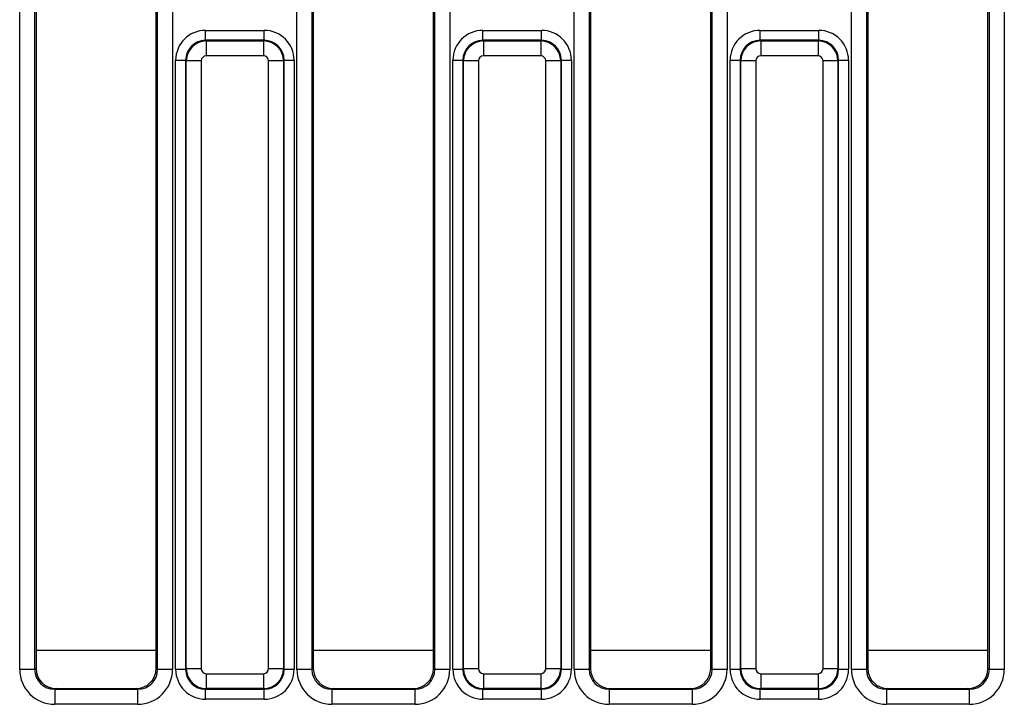
# Model space of a CAD drawing. Units: inches. Extents: x 1.6 to 81.9, y 0.2 to 57.3.
# Drawn here: x 10.8 to 14.7, y 25.6 to 28.3 of the extents above; entities that cross this region are included whole.
import ezdxf

# ---------------------------------------------------------------- set-up
doc = ezdxf.new("R2010")
doc.units = ezdxf.units.IN
doc.header["$LTSCALE"] = 5
doc.header["$MEASUREMENT"] = 0
doc.linetypes.add('SLD-Solid', pattern=[0])

msp = doc.modelspace()

# ---------------------------------------------------------------- linework, layer by layer
at = {"color": 7, "linetype": 'SLD-Solid', "lineweight": 25}
for p, q in [((10.8278741, 25.7153326), (10.8278741, 28.3761559)), ((10.8867045, 28.3761559), (10.8867045, 25.7153326)), ((10.8923214, 28.370539), (10.8923214, 25.7186973)), ((11.3647624, 25.7186973), (11.3647624, 28.370539)), ((11.3703793, 25.7153326), (11.3703793, 28.3761559)), ((11.4292097, 28.3761559), (11.4292097, 25.7153326)), ((11.9184252, 25.7153326), (11.9184252, 28.3761559)), ((11.9772556, 28.3761559), (11.9772556, 25.7153326)), ((11.9828726, 28.370539), (11.9828726, 25.7186973)), ((12.4553135, 25.7186973), (12.4553135, 28.370539)), ((12.4609305, 25.7153326), (12.4609305, 28.3761559)), ((12.5197609, 28.3761559), (12.5197609, 25.7153326)), ((13.0089764, 25.7153326), (13.0089764, 28.3761559)), ((13.0678068, 28.3761559), (13.0678068, 25.7153326)), ((13.0734238, 28.370539), (13.0734238, 25.7186973)), ((13.5458647, 25.7186973), (13.5458647, 28.370539)), ((13.5514817, 25.7153326), (13.5514817, 28.3761559)), ((13.6103121, 28.3761559), (13.6103121, 25.7153326)), ((14.0995276, 25.7153326), (14.0995276, 28.3761559)), ((14.158358, 28.3761559), (14.158358, 25.7153326)), ((14.163975, 28.370539), (14.163975, 25.7186973)), ((14.6364159, 25.7186973), (14.6364159, 28.370539)), ((14.6420329, 25.7153326), (14.6420329, 28.3761559)), ((14.7008633, 28.3761559), (14.7008633, 25.7153326)), ((11.5590525, 28.1899298), (11.5590525, 28.22915)), ((11.5590525, 28.22915), (11.7895838, 28.22915)), ((11.7895838, 28.1899298), (11.7895838, 28.22915)), ((12.6496037, 28.1899298), (12.6496037, 28.22915)), ((12.6496037, 28.22915), (12.880135, 28.22915)), ((12.880135, 28.1899298), (12.880135, 28.22915)), ((13.7401549, 28.1899298), (13.7401549, 28.22915)), ((13.7401549, 28.22915), (13.9706862, 28.22915)), ((13.9706862, 28.1899298), (13.9706862, 28.22915)), ((11.5590525, 28.1899298), (11.5615252, 28.187457)), ((11.7895838, 28.1899298), (11.5590525, 28.1899298)), ((11.5615252, 28.187457), (11.5615252, 28.1286266)), ((11.5615252, 28.187457), (11.7871111, 28.187457)), ((11.7871111, 28.187457), (11.7895838, 28.1899298)), ((11.7871111, 28.187457), (11.7871111, 28.1286266)), ((12.6496037, 28.1899298), (12.6520764, 28.187457)), ((12.880135, 28.1899298), (12.6496037, 28.1899298)), ((12.6520764, 28.187457), (12.6520764, 28.1286266)), ((12.6520764, 28.187457), (12.8776622, 28.187457)), ((12.8776622, 28.187457), (12.880135, 28.1899298)), ((12.8776622, 28.187457), (12.8776622, 28.1286266)), ((13.7401549, 28.1899298), (13.7426276, 28.187457)), ((13.9706862, 28.1899298), (13.7401549, 28.1899298)), ((13.7426276, 28.187457), (13.7426276, 28.1286266)), ((13.7426276, 28.187457), (13.9682134, 28.187457)), ((13.9682134, 28.187457), (13.9706862, 28.1899298)), ((13.9682134, 28.187457), (13.9682134, 28.1286266)), ((11.7871111, 28.1286266), (11.5615252, 28.1286266)), ((12.8776622, 28.1286266), (12.6520764, 28.1286266)), ((13.9682134, 28.1286266), (13.7426276, 28.1286266)), ((11.4413917, 28.1114892), (11.480612, 28.1114892)), ((11.4413917, 25.7156036), (11.4413917, 28.1114892)), ((11.4830847, 28.1090165), (11.480612, 28.1114892)), ((11.480612, 28.1114892), (11.480612, 25.7156036)), ((11.4830847, 25.7180764), (11.4830847, 28.1090165)), ((11.5419151, 28.1090165), (11.4830847, 28.1090165)), ((11.5419151, 28.1090165), (11.5419151, 25.7180764)), ((11.8067212, 25.7180764), (11.8067212, 28.1090165)), ((11.8655516, 28.1090165), (11.8067212, 28.1090165)), ((11.8680243, 28.1114892), (11.8655516, 28.1090165)), ((11.8655516, 28.1090165), (11.8655516, 25.7180764)), ((11.8680243, 25.7156036), (11.8680243, 28.1114892)), ((11.8680243, 28.1114892), (11.9072446, 28.1114892)), ((11.9072446, 28.1114892), (11.9072446, 25.7156036)), ((12.5319429, 28.1114892), (12.5711632, 28.1114892)), ((12.5319429, 25.7156036), (12.5319429, 28.1114892)), ((12.5736359, 28.1090165), (12.5711632, 28.1114892)), ((12.5711632, 28.1114892), (12.5711632, 25.7156036)), ((12.5736359, 25.7180764), (12.5736359, 28.1090165)), ((12.6324663, 28.1090165), (12.5736359, 28.1090165)), ((12.6324663, 28.1090165), (12.6324663, 25.7180764)), ((12.9561028, 28.1090165), (12.8972724, 28.1090165)), ((12.8972724, 25.7180764), (12.8972724, 28.1090165)), ((12.9585755, 28.1114892), (12.9561028, 28.1090165)), ((12.9561028, 28.1090165), (12.9561028, 25.7180764)), ((12.9585755, 25.7156036), (12.9585755, 28.1114892)), ((12.9585755, 28.1114892), (12.9977958, 28.1114892)), ((12.9977958, 28.1114892), (12.9977958, 25.7156036)), ((13.6224941, 28.1114892), (13.6617144, 28.1114892)), ((13.6224941, 25.7156036), (13.6224941, 28.1114892)), ((13.6641871, 28.1090165), (13.6617144, 28.1114892)), ((13.6617144, 28.1114892), (13.6617144, 25.7156036)), ((13.7230175, 28.1090165), (13.6641871, 28.1090165)), ((13.6641871, 25.7180764), (13.6641871, 28.1090165)), ((13.7230175, 28.1090165), (13.7230175, 25.7180764)), ((13.9878236, 25.7180764), (13.9878236, 28.1090165)), ((14.046654, 28.1090165), (13.9878236, 28.1090165)), ((14.0491267, 28.1114892), (14.046654, 28.1090165)), ((14.046654, 28.1090165), (14.046654, 25.7180764)), ((14.0491267, 25.7156036), (14.0491267, 28.1114892)), ((14.0491267, 28.1114892), (14.0883469, 28.1114892)), ((14.0883469, 28.1114892), (14.0883469, 25.7156036)), ((10.8867045, 25.7153326), (10.8923214, 25.7186973)), ((11.3647624, 25.7186973), (11.3703793, 25.7153326)), ((11.480612, 25.7156036), (11.4830847, 25.7180764)), ((11.5419151, 25.7180764), (11.4830847, 25.7180764)), ((11.8655516, 25.7180764), (11.8067212, 25.7180764)), ((11.8655516, 25.7180764), (11.8680243, 25.7156036)), ((11.9772556, 25.7153326), (11.9828726, 25.7186973)), ((12.4553135, 25.7186973), (12.4609305, 25.7153326)), ((12.5711632, 25.7156036), (12.5736359, 25.7180764)), ((12.6324663, 25.7180764), (12.5736359, 25.7180764)), ((12.9561028, 25.7180764), (12.8972724, 25.7180764)), ((12.9561028, 25.7180764), (12.9585755, 25.7156036)), ((13.0678068, 25.7153326), (13.0734238, 25.7186973)), ((13.5458647, 25.7186973), (13.5514817, 25.7153326)), ((13.6617144, 25.7156036), (13.6641871, 25.7180764)), ((13.7230175, 25.7180764), (13.6641871, 25.7180764)), ((14.046654, 25.7180764), (13.9878236, 25.7180764)), ((14.046654, 25.7180764), (14.0491267, 25.7156036)), ((14.158358, 25.7153326), (14.163975, 25.7186973)), ((14.6364159, 25.7186973), (14.6420329, 25.7153326)), ((10.8867045, 25.7153326), (10.8278741, 25.7153326)), ((11.4292097, 25.7153326), (11.3703793, 25.7153326)), ((11.4413917, 25.7156036), (11.480612, 25.7156036)), ((11.5615252, 25.6984662), (11.7871111, 25.6984662)), ((11.5615252, 25.6984662), (11.5615252, 25.6396358)), ((11.7871111, 25.6984662), (11.7871111, 25.6396358)), ((11.8680243, 25.7156036), (11.9072446, 25.7156036)), ((11.9772556, 25.7153326), (11.9184252, 25.7153326)), ((12.5197609, 25.7153326), (12.4609305, 25.7153326)), ((12.5319429, 25.7156036), (12.5711632, 25.7156036)), ((12.6520764, 25.6984662), (12.8776622, 25.6984662)), ((12.6520764, 25.6984662), (12.6520764, 25.6396358)), ((12.8776622, 25.6984662), (12.8776622, 25.6396358)), ((12.9585755, 25.7156036), (12.9977958, 25.7156036)), ((13.0678068, 25.7153326), (13.0089764, 25.7153326)), ((13.6103121, 25.7153326), (13.5514817, 25.7153326)), ((13.6224941, 25.7156036), (13.6617144, 25.7156036)), ((13.7426276, 25.6984662), (13.9682134, 25.6984662)), ((13.7426276, 25.6984662), (13.7426276, 25.6396358)), ((13.9682134, 25.6984662), (13.9682134, 25.6396358)), ((14.0491267, 25.7156036), (14.0883469, 25.7156036)), ((14.158358, 25.7153326), (14.0995276, 25.7153326)), ((14.7008633, 25.7153326), (14.6420329, 25.7153326)), ((10.9710018, 25.6402088), (10.9655648, 25.6369518)), ((10.9710018, 25.6402088), (11.286082, 25.6402088)), ((11.291519, 25.6369518), (11.286082, 25.6402088)), ((11.5615252, 25.6396358), (11.5590525, 25.6371631)), ((11.7871111, 25.6396358), (11.5615252, 25.6396358)), ((11.7895838, 25.6371631), (11.7871111, 25.6396358)), ((12.061553, 25.6402088), (12.0561159, 25.6369518)), ((12.061553, 25.6402088), (12.3766331, 25.6402088)), ((12.3820702, 25.6369518), (12.3766331, 25.6402088)), ((12.6520764, 25.6396358), (12.6496037, 25.6371631)), ((12.8776622, 25.6396358), (12.6520764, 25.6396358)), ((12.880135, 25.6371631), (12.8776622, 25.6396358)), ((13.1521042, 25.6402088), (13.1466671, 25.6369518)), ((13.1521042, 25.6402088), (13.4671843, 25.6402088)), ((13.4726214, 25.6369518), (13.4671843, 25.6402088)), ((13.7426276, 25.6396358), (13.7401549, 25.6371631)), ((13.9682134, 25.6396358), (13.7426276, 25.6396358)), ((13.9706862, 25.6371631), (13.9682134, 25.6396358)), ((14.2426554, 25.6402088), (14.2372183, 25.6369518)), ((14.2426554, 25.6402088), (14.5577355, 25.6402088)), ((14.5631726, 25.6369518), (14.5577355, 25.6402088)), ((10.9655648, 25.6369518), (10.9655648, 25.5779777)), ((10.9655648, 25.6369518), (11.291519, 25.6369518)), ((11.291519, 25.6369518), (11.291519, 25.5779777)), ((11.5590525, 25.6371631), (11.7895838, 25.6371631)), ((11.5590525, 25.5979428), (11.5590525, 25.6371631)), ((11.7895838, 25.5979428), (11.7895838, 25.6371631)), ((12.0561159, 25.6369518), (12.0561159, 25.5779777)), ((12.0561159, 25.6369518), (12.3820702, 25.6369518)), ((12.3820702, 25.6369518), (12.3820702, 25.5779777)), ((12.6496037, 25.6371631), (12.880135, 25.6371631)), ((12.6496037, 25.5979428), (12.6496037, 25.6371631)), ((12.880135, 25.5979428), (12.880135, 25.6371631)), ((13.1466671, 25.6369518), (13.4726214, 25.6369518)), ((13.1466671, 25.6369518), (13.1466671, 25.5779777)), ((13.4726214, 25.6369518), (13.4726214, 25.5779777)), ((13.7401549, 25.6371631), (13.9706862, 25.6371631)), ((13.7401549, 25.5979428), (13.7401549, 25.6371631)), ((13.9706862, 25.5979428), (13.9706862, 25.6371631)), ((14.2372183, 25.6369518), (14.2372183, 25.5779777)), ((14.2372183, 25.6369518), (14.5631726, 25.6369518)), ((14.5631726, 25.6369518), (14.5631726, 25.5779777)), ((11.291519, 25.5779777), (10.9655648, 25.5779777)), ((11.7895838, 25.5979428), (11.5590525, 25.5979428)), ((12.3820702, 25.5779777), (12.0561159, 25.5779777)), ((12.880135, 25.5979428), (12.6496037, 25.5979428)), ((13.4726214, 25.5779777), (13.1466671, 25.5779777)), ((13.9706862, 25.5979428), (13.7401549, 25.5979428)), ((14.5631726, 25.5779777), (14.2372183, 25.5779777))]:
    msp.add_line(p, q, dxfattribs=at)
at = {"color": 8, "linetype": 'SLD-Solid', "lineweight": 25}
for p, q in [((10.8923214, 25.7915868), (11.3647624, 25.7915868)), ((11.9828726, 25.7915868), (12.4553135, 25.7915868)), ((13.0734238, 25.7915868), (13.5458647, 25.7915868)), ((14.163975, 25.7915868), (14.6364159, 25.7915868))]:
    msp.add_line(p, q, dxfattribs=at)
at = {"color": 7, "linetype": 'SLD-Solid', "lineweight": 25}
for centre, major_axis, ratio, start_param, end_param in [((11.5599531, 28.1105886), (-0.0841534, 0.0841534), 0.992432509, 5.501585242, 7.064785372), ((11.7886832, 28.1105886), (0.0841534, 0.0841534), 0.992432509, 5.501585242, 7.064785372), ((12.6505043, 28.1105886), (-0.0841534, 0.0841534), 0.992432509, 5.501585242, 7.064785372), ((12.8792344, 28.1105886), (0.0841534, 0.0841534), 0.992432509, 5.501585242, 7.064785372), ((13.7410555, 28.1105886), (-0.0841534, 0.0841534), 0.992432509, 5.501585242, 7.064785372), ((13.9697855, 28.1105886), (0.0841534, 0.0841534), 0.992432509, 5.501585242, 7.064785372), ((11.5599531, 28.1105886), (0.0565252, -0.0565252), 0.985006684, 2.359992588, 3.923192719), ((11.5616753, 28.1088664), (0.0556777, 0.0556777), 0.99623068, 0.789196262, 2.352396392), ((11.786961, 28.1088664), (-0.0556777, 0.0556777), 0.99623068, 3.930788915, 5.493989046), ((11.7886832, 28.1105886), (0.0565252, 0.0565252), 0.985006684, 5.501585242, 7.064785372), ((12.6505043, 28.1105886), (0.0565252, -0.0565252), 0.985006684, 2.359992588, 3.923192719), ((12.6522265, 28.1088664), (0.0556777, 0.0556777), 0.99623068, 0.789196262, 2.352396392), ((12.8775121, 28.1088664), (-0.0556777, 0.0556777), 0.99623068, 3.930788915, 5.493989046), ((12.8792344, 28.1105886), (0.0565252, 0.0565252), 0.985006684, 5.501585242, 7.064785372), ((13.7410555, 28.1105886), (0.0565252, -0.0565252), 0.985006684, 2.359992588, 3.923192719), ((13.7427777, 28.1088664), (0.0556777, 0.0556777), 0.99623068, 0.789196262, 2.352396392), ((13.9680633, 28.1088664), (-0.0556777, 0.0556777), 0.99623068, 3.930788915, 5.493989046), ((13.9697855, 28.1105886), (0.0565252, 0.0565252), 0.985006684, 5.501585242, 7.064785372), ((11.5616753, 28.1088664), (-0.0140256, 0.0140256), 0.992432509, 5.501585242, 7.064785372), ((11.786961, 28.1088664), (0.0140256, 0.0140256), 0.992432509, 5.501585242, 7.064785372), ((12.6522265, 28.1088664), (-0.0140256, 0.0140256), 0.992432509, 5.501585242, 7.064785372), ((12.8775121, 28.1088664), (0.0140256, 0.0140256), 0.992432509, 5.501585242, 7.064785372), ((13.7427777, 28.1088664), (-0.0140256, 0.0140256), 0.992432509, 5.501585242, 7.064785372), ((13.9680633, 28.1088664), (0.0140256, 0.0140256), 0.992432509, 5.501585242, 7.064785372), ((10.9713623, 25.719057), (-0.0678986, -0.0406729), 0.994839797, 5.745761928, 7.31199686), ((11.2857214, 25.719057), (-0.0678986, 0.0406729), 0.994839797, 2.112781101, 3.679016033), ((11.5616753, 25.7182265), (0.0556777, -0.0556777), 0.99623068, 3.930788915, 5.493989046), ((11.5616753, 25.7182265), (-0.0140256, -0.0140256), 0.992432509, 5.501585242, 7.064785372), ((11.786961, 25.7182265), (0.0140256, -0.0140256), 0.992432509, 5.501585242, 7.064785372), ((11.786961, 25.7182265), (0.0556777, 0.0556777), 0.99623068, 3.930788915, 5.493989046), ((12.0619135, 25.719057), (-0.0678986, -0.0406729), 0.994839797, 5.745761928, 7.31199686), ((12.3762726, 25.719057), (-0.0678986, 0.0406729), 0.994839797, 2.112781101, 3.679016033), ((12.6522265, 25.7182265), (0.0556777, -0.0556777), 0.99623068, 3.930788915, 5.493989046), ((12.6522265, 25.7182265), (-0.0140256, -0.0140256), 0.992432509, 5.501585242, 7.064785372), ((12.8775121, 25.7182265), (0.0140256, -0.0140256), 0.992432509, 5.501585242, 7.064785372), ((12.8775121, 25.7182265), (0.0556777, 0.0556777), 0.99623068, 3.930788915, 5.493989046), ((13.1524647, 25.719057), (-0.0678986, -0.0406729), 0.994839797, 5.745761928, 7.31199686), ((13.4668238, 25.719057), (-0.0678986, 0.0406729), 0.994839797, 2.112781101, 3.679016033), ((13.7427777, 25.7182265), (0.0556777, -0.0556777), 0.99623068, 3.930788915, 5.493989046), ((13.7427777, 25.7182265), (-0.0140256, -0.0140256), 0.992432509, 5.501585242, 7.064785372), ((13.9680633, 25.7182265), (0.0140256, -0.0140256), 0.992432509, 5.501585242, 7.064785372), ((13.9680633, 25.7182265), (0.0556777, 0.0556777), 0.99623068, 3.930788915, 5.493989046), ((14.2430159, 25.719057), (-0.0678986, -0.0406729), 0.994839797, 5.745761928, 7.31199686), ((14.557375, 25.719057), (-0.0678986, 0.0406729), 0.994839797, 2.112781101, 3.679016033), ((10.9661957, 25.715962), (-0.1188225, -0.0711775), 0.994839797, 5.745761928, 7.31199686), ((10.9661957, 25.715962), (0.0684228, 0.0409869), 0.987218144, 2.604169275, 4.170404206), ((11.2908881, 25.715962), (-0.1188225, 0.0711775), 0.994839797, 2.112781101, 3.679016033), ((11.2908881, 25.715962), (0.0684228, -0.0409869), 0.987218144, 5.254373754, 6.820608686), ((11.5599531, 25.7165042), (-0.0841534, -0.0841534), 0.992432509, 5.501585242, 7.064785372), ((11.5599531, 25.7165042), (0.0565252, 0.0565252), 0.985006684, 2.359992588, 3.923192719), ((11.7886832, 25.7165042), (0.0565252, -0.0565252), 0.985006684, 5.501585242, 7.064785372), ((11.7886832, 25.7165042), (0.0841534, -0.0841534), 0.992432509, 5.501585242, 7.064785372), ((12.0567469, 25.715962), (-0.1188225, -0.0711775), 0.994839797, 5.745761928, 7.31199686), ((12.0567469, 25.715962), (0.0684228, 0.0409869), 0.987218144, 2.604169275, 4.170404206), ((12.3814393, 25.715962), (-0.1188225, 0.0711775), 0.994839797, 2.112781101, 3.679016033), ((12.3814393, 25.715962), (0.0684228, -0.0409869), 0.987218144, 5.254373754, 6.820608686), ((12.6505043, 25.7165042), (-0.0841534, -0.0841534), 0.992432509, 5.501585242, 7.064785372), ((12.6505043, 25.7165042), (0.0565252, 0.0565252), 0.985006684, 2.359992588, 3.923192719), ((12.8792344, 25.7165042), (0.0565252, -0.0565252), 0.985006684, 5.501585242, 7.064785372), ((12.8792344, 25.7165042), (0.0841534, -0.0841534), 0.992432509, 5.501585242, 7.064785372), ((13.1472981, 25.715962), (-0.1188225, -0.0711775), 0.994839797, 5.745761928, 7.31199686), ((13.1472981, 25.715962), (0.0684228, 0.0409869), 0.987218144, 2.604169275, 4.170404206), ((13.4719904, 25.715962), (-0.1188225, 0.0711775), 0.994839797, 2.112781101, 3.679016033), ((13.4719904, 25.715962), (0.0684228, -0.0409869), 0.987218144, 5.254373754, 6.820608686), ((13.7410555, 25.7165042), (-0.0841534, -0.0841534), 0.992432509, 5.501585242, 7.064785372), ((13.7410555, 25.7165042), (0.0565252, 0.0565252), 0.985006684, 2.359992588, 3.923192719), ((13.9697855, 25.7165042), (0.0565252, -0.0565252), 0.985006684, 5.501585242, 7.064785372), ((13.9697855, 25.7165042), (0.0841534, -0.0841534), 0.992432509, 5.501585242, 7.064785372), ((14.2378492, 25.715962), (-0.1188225, -0.0711775), 0.994839797, 5.745761928, 7.31199686), ((14.2378492, 25.715962), (0.0684228, 0.0409869), 0.987218144, 2.604169275, 4.170404206), ((14.5625416, 25.715962), (-0.1188225, 0.0711775), 0.994839797, 2.112781101, 3.679016033), ((14.5625416, 25.715962), (0.0684228, -0.0409869), 0.987218144, 5.254373754, 6.820608686)]:
    msp.add_ellipse(centre, major_axis=major_axis, ratio=ratio, start_param=start_param, end_param=end_param, dxfattribs=at)

doc.saveas('drawing.dxf')
